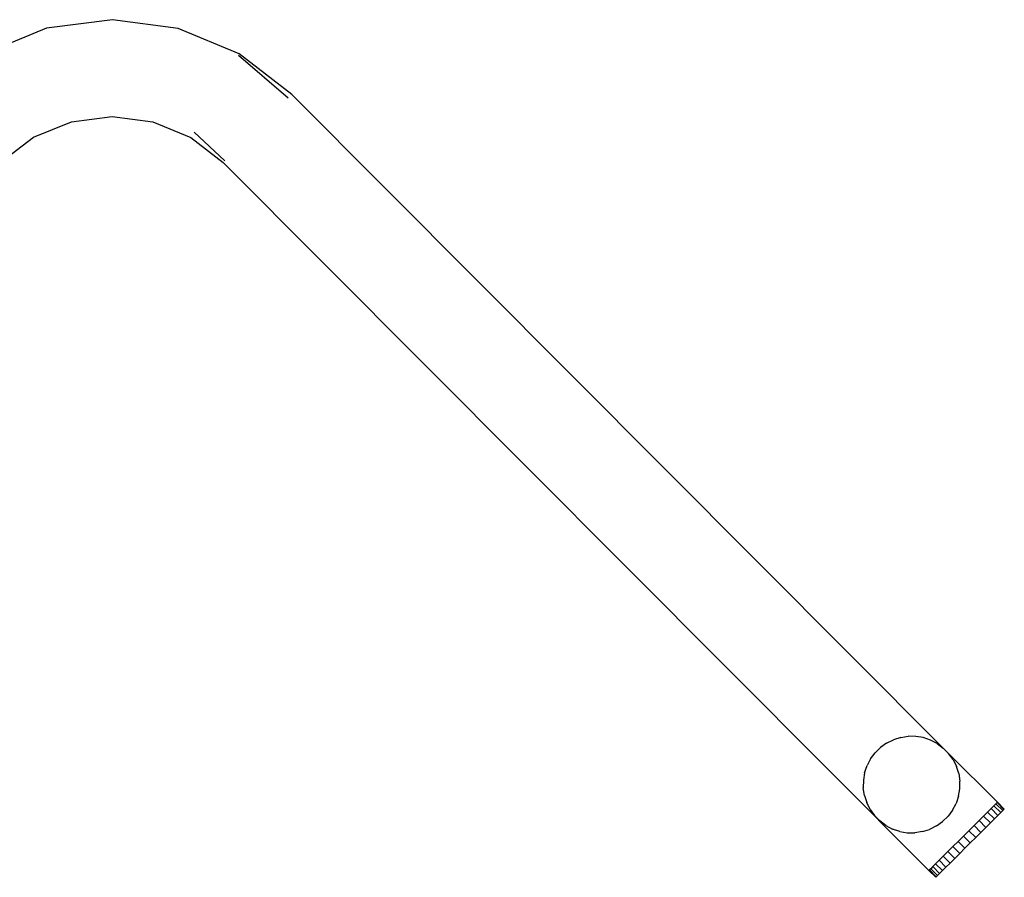
# Model space of a CAD drawing. Units: metres. Extents: x -4.55 to 5.02, y -3.56 to 3.85.
# Drawn here: x 2.23 to 2.63, y -1.66 to -1.3 of the extents above; entities that cross this region are included whole.
import ezdxf

# ---------------------------------------------------------------- set-up
doc = ezdxf.new("R2010")
doc.units = ezdxf.units.M

msp = doc.modelspace()

# ---------------------------------------------------------------- linework, layer by layer
for p, q in [((2.26504, -1.30132), (2.23785, -1.30485)), ((2.29221, -1.30495), (2.26504, -1.30132)), ((2.23785, -1.30485), (2.21251, -1.3153)), ((2.31751, -1.31548), (2.29221, -1.30495)), ((2.33768, -1.33374), (2.31717, -1.31607)), ((2.33923, -1.33221), (2.31751, -1.31548)), ((2.33923, -1.33221), (2.60853, -1.60252)), ((2.24814, -1.34351), (2.26497, -1.34132)), ((2.26497, -1.34132), (2.28179, -1.34357)), ((2.23245, -1.34997), (2.24814, -1.34351)), ((2.28179, -1.34357), (2.29745, -1.35009)), ((2.21897, -1.36028), (2.23245, -1.34997)), ((2.29745, -1.35009), (2.31089, -1.36044)), ((2.31159, -1.35975), (2.29879, -1.34777)), ((2.31089, -1.36044), (2.60256, -1.65319)), ((2.58511, -1.60046), (2.58792, -1.59907)), ((2.59092, -1.59812), (2.58792, -1.59907)), ((2.59092, -1.59812), (2.59402, -1.59766)), ((2.59716, -1.59769), (2.59402, -1.59766)), ((2.60025, -1.59821), (2.59716, -1.59769)), ((2.60323, -1.59921), (2.60025, -1.59821)), ((2.60601, -1.60066), (2.60323, -1.59921)), ((2.58256, -1.60229), (2.58032, -1.60448)), ((2.58511, -1.60046), (2.58256, -1.60229)), ((2.60601, -1.60066), (2.60853, -1.60252)), ((2.61073, -1.60476), (2.60853, -1.60252)), ((2.57845, -1.60701), (2.577, -1.60979)), ((2.57845, -1.60701), (2.58032, -1.60448)), ((2.61255, -1.60732), (2.61073, -1.60476)), ((2.61073, -1.60476), (2.63089, -1.62495)), ((2.61255, -1.60732), (2.61395, -1.61013)), ((2.576, -1.61277), (2.577, -1.60979)), ((2.6149, -1.61312), (2.61395, -1.61013)), ((2.57548, -1.61586), (2.57545, -1.619)), ((2.576, -1.61277), (2.57548, -1.61586)), ((2.6149, -1.61312), (2.61536, -1.61623)), ((2.57592, -1.6221), (2.57545, -1.619)), ((2.61481, -1.62246), (2.61533, -1.61937)), ((2.61533, -1.61937), (2.61536, -1.61623)), ((2.57592, -1.6221), (2.57686, -1.6251)), ((2.61481, -1.62246), (2.61381, -1.62544)), ((2.57826, -1.62791), (2.57686, -1.6251)), ((2.57826, -1.62791), (2.58008, -1.63046)), ((2.61236, -1.62822), (2.61381, -1.62544)), ((2.62828, -1.62755), (2.62685, -1.62898)), ((2.62828, -1.62755), (2.62943, -1.62641)), ((2.63111, -1.63039), (2.62828, -1.62755)), ((2.62943, -1.62641), (2.63026, -1.62558)), ((2.63225, -1.62924), (2.62943, -1.62641)), ((2.63077, -1.62508), (2.63026, -1.62558)), ((2.63026, -1.62558), (2.63309, -1.62841)), ((2.63077, -1.62508), (2.63089, -1.62495)), ((2.63077, -1.62508), (2.63359, -1.62791)), ((2.63089, -1.62495), (2.63092, -1.62492)), ((2.63092, -1.62492), (2.63375, -1.62775)), ((2.63309, -1.62841), (2.63359, -1.62791)), ((2.63375, -1.62775), (2.63359, -1.62791)), ((2.58008, -1.63046), (2.58228, -1.6327)), ((2.60826, -1.63294), (2.61049, -1.63074)), ((2.61236, -1.62822), (2.61049, -1.63074)), ((2.62329, -1.63253), (2.62517, -1.63065)), ((2.62517, -1.63065), (2.62685, -1.62898)), ((2.62517, -1.63065), (2.628, -1.63348)), ((2.62685, -1.62898), (2.62968, -1.63181)), ((2.628, -1.63348), (2.62968, -1.63181)), ((2.62968, -1.63181), (2.63111, -1.63039)), ((2.63111, -1.63039), (2.63225, -1.62924)), ((2.63225, -1.62924), (2.63309, -1.62841)), ((2.5848, -1.63457), (2.58228, -1.6327)), ((2.5848, -1.63457), (2.58758, -1.63602)), ((2.59056, -1.63702), (2.58758, -1.63602)), ((2.5999, -1.6371), (2.60289, -1.63616)), ((2.6057, -1.63476), (2.60289, -1.63616)), ((2.6057, -1.63476), (2.60826, -1.63294)), ((2.62124, -1.63457), (2.61908, -1.63672)), ((2.62329, -1.63253), (2.62124, -1.63457)), ((2.62124, -1.63457), (2.62406, -1.6374)), ((2.62329, -1.63253), (2.62611, -1.63536)), ((2.62406, -1.6374), (2.62611, -1.63536)), ((2.62611, -1.63536), (2.628, -1.63348)), ((2.59056, -1.63702), (2.59365, -1.63754)), ((2.59365, -1.63754), (2.59679, -1.63756)), ((2.5999, -1.6371), (2.59679, -1.63756)), ((2.61465, -1.64114), (2.61687, -1.63893)), ((2.61687, -1.63893), (2.61908, -1.63672)), ((2.61687, -1.63893), (2.61969, -1.64176)), ((2.61908, -1.63672), (2.62191, -1.63955)), ((2.61969, -1.64176), (2.62191, -1.63955)), ((2.62191, -1.63955), (2.62406, -1.6374)), ((2.61043, -1.64535), (2.61249, -1.64329)), ((2.61465, -1.64114), (2.61249, -1.64329)), ((2.61249, -1.64329), (2.61531, -1.64613)), ((2.61465, -1.64114), (2.61748, -1.64397)), ((2.61531, -1.64613), (2.61748, -1.64397)), ((2.61748, -1.64397), (2.61969, -1.64176)), ((2.60852, -1.64725), (2.60682, -1.64894)), ((2.61043, -1.64535), (2.60852, -1.64725)), ((2.60852, -1.64725), (2.61134, -1.65008)), ((2.61043, -1.64535), (2.61325, -1.64818)), ((2.61134, -1.65008), (2.61325, -1.64818)), ((2.61325, -1.64818), (2.61531, -1.64613)), ((2.60332, -1.65243), (2.60278, -1.65296)), ((2.60419, -1.65157), (2.60332, -1.65243)), ((2.60332, -1.65243), (2.60614, -1.65526)), ((2.60419, -1.65157), (2.60537, -1.65039)), ((2.60419, -1.65157), (2.60701, -1.6544)), ((2.60682, -1.64894), (2.60537, -1.65039)), ((2.60537, -1.65039), (2.60819, -1.65323)), ((2.60682, -1.64894), (2.60964, -1.65178)), ((2.60819, -1.65323), (2.60964, -1.65178)), ((2.60964, -1.65178), (2.61134, -1.65008)), ((2.60256, -1.65319), (2.60259, -1.65316)), ((2.60259, -1.65316), (2.60273, -1.65301)), ((2.60259, -1.65316), (2.60541, -1.65599)), ((2.60273, -1.65301), (2.60278, -1.65296)), ((2.60273, -1.65301), (2.60557, -1.65583)), ((2.60278, -1.65296), (2.60561, -1.6558)), ((2.60557, -1.65583), (2.60541, -1.65599)), ((2.60561, -1.6558), (2.60557, -1.65583)), ((2.60561, -1.6558), (2.60614, -1.65526)), ((2.60614, -1.65526), (2.60701, -1.6544)), ((2.60701, -1.6544), (2.60819, -1.65323))]:
    msp.add_line(p, q)

doc.saveas('drawing.dxf')
